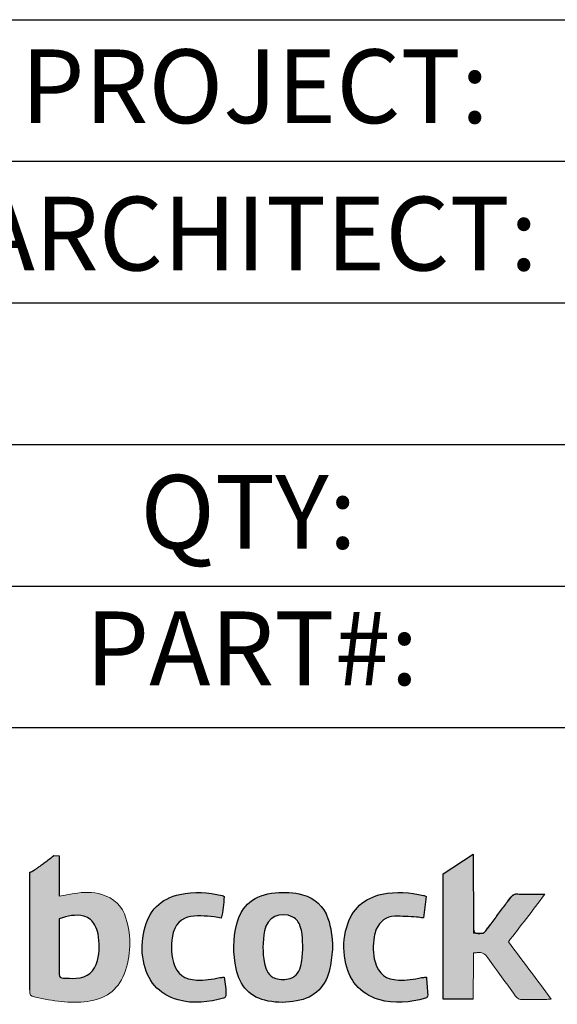
# Model space of a CAD drawing. Units: inches. Extents: x 0.1 to 10.8, y 0.2 to 8.4.
# Drawn here: x 7.3 to 7.9, y 1.1 to 2.1 of the extents above; entities that cross this region are included whole.
import ezdxf

# ---------------------------------------------------------------- set-up
doc = ezdxf.new("R2010")
doc.units = ezdxf.units.IN
doc.header["$MEASUREMENT"] = 0
doc.layers.add('FORMAT', color=7, linetype='Continuous')
doc.layers.add('LAYER_1', color=179, linetype='Continuous')
doc.styles.add('SLDTEXTSTYLE0', font='TXT', dxfattribs={"width": 0.605})

# ---------------------------------------------------------------- blocks, each defined once
blk = doc.blocks.new('Block3')
at = {"linetype": 'Continuous'}
h = blk.add_hatch(color=7, dxfattribs=at)
edge = h.paths.add_edge_path(flags=0)
edge.add_spline(control_points=[(3.0971, 0.1413), (3.0974, 0.1928), (3.0976, 0.2431), (3.0978, 0.2938)], knot_values=[18, 18, 18, 18, 19, 19, 19, 19], weights=[1, 1, 1, 1], degree=3, periodic=0)
edge.add_spline(control_points=[(3.0978, 0.2938), (3.1036, 0.2942), (3.107, 0.2941), (3.1103, 0.2947)], knot_values=[17, 17, 17, 17, 18, 18, 18, 18], weights=[1, 1, 1, 1], degree=3, periodic=0)
edge.add_spline(control_points=[(3.1103, 0.2947), (3.1263, 0.2976), (3.1361, 0.2907), (3.1453, 0.2775)], knot_values=[16, 16, 16, 16, 17, 17, 17, 17], weights=[1, 1, 1, 1], degree=3, periodic=0)
edge.add_spline(control_points=[(3.1453, 0.2775), (3.1747, 0.2353), (3.2058, 0.1945), (3.2355, 0.1526)], knot_values=[15, 15, 15, 15, 16, 16, 16, 16], weights=[1, 1, 1, 1], degree=3, periodic=0)
edge.add_spline(control_points=[(3.2355, 0.1526), (3.2423, 0.1429), (3.2497, 0.1397), (3.261, 0.14)], knot_values=[14, 14, 14, 14, 15, 15, 15, 15], weights=[1, 1, 1, 1], degree=3, periodic=0)
edge.add_spline(control_points=[(3.261, 0.14), (3.2861, 0.1407), (3.3113, 0.1402), (3.3364, 0.1403)], knot_values=[13, 13, 13, 13, 14, 14, 14, 14], weights=[1, 1, 1, 1], degree=3, periodic=0)
edge.add_spline(control_points=[(3.3364, 0.1403), (3.3413, 0.1403), (3.3463, 0.1408), (3.3543, 0.1413)], knot_values=[12, 12, 12, 12, 13, 13, 13, 13], weights=[1, 1, 1, 1], degree=3, periodic=0)
edge.add_spline(control_points=[(3.3543, 0.1413), (3.3064, 0.2053), (3.26, 0.2672), (3.2132, 0.3297)], knot_values=[11, 11, 11, 11, 12, 12, 12, 12], weights=[1, 1, 1, 1], degree=3, periodic=0)
edge.add_spline(control_points=[(3.2132, 0.3297), (3.2517, 0.3822), (3.2927, 0.4316), (3.3328, 0.4872)], knot_values=[10, 10, 10, 10, 11, 11, 11, 11], weights=[1, 1, 1, 1], degree=3, periodic=0)
edge.add_line((3.3328, 0.4872), (3.312, 0.4872))
edge.add_spline(control_points=[(3.312, 0.4872), (3.3032, 0.4872), (3.2945, 0.4871), (3.2857, 0.487)], knot_values=[8, 8, 8, 8, 8.402856, 8.402856, 8.402856, 8.402856], weights=[1, 1, 1, 1], degree=3, periodic=0)
edge.add_spline(control_points=[(3.2857, 0.487), (3.2795, 0.4869), (3.2648, 0.4865), (3.2533, 0.4872), (3.2469, 0.4876), (3.2462, 0.4876)], knot_values=[0.517496, 0.517496, 0.517496, 0.517496, 1, 2, 2.11351, 2.11351, 2.11351, 2.11351], weights=[1, 1, 1, 1, 1, 1], degree=3, periodic=0)
edge.add_spline(control_points=[(3.2462, 0.4876), (3.2332, 0.4882), (3.2253, 0.483), (3.2179, 0.4731)], knot_values=[7.016023, 7.016023, 7.016023, 7.016023, 7.972404, 7.972404, 7.972404, 7.972404], weights=[1, 1, 1, 1], degree=3, periodic=0)
edge.add_spline(control_points=[(3.2179, 0.4731), (3.2169, 0.4717), (3.2109, 0.4635), (3.1918, 0.4372), (3.1656, 0.4026), (3.1395, 0.3681), (3.1366, 0.3642), (3.1327, 0.3596), (3.1303, 0.359), (3.1287, 0.3588)], knot_values=[4.752722, 4.752722, 4.752722, 4.752722, 5, 6, 7, 8, 9, 10, 10.802288, 10.802288, 10.802288, 10.802288], weights=[1, 1, 1, 1, 1, 1, 1, 1, 1, 1], degree=3, periodic=0)
edge.add_spline(control_points=[(3.1287, 0.3588), (3.1286, 0.3588), (3.1285, 0.3587), (3.1284, 0.3587)], knot_values=[5.975187, 5.975187, 5.975187, 5.975187, 6, 6, 6, 6], weights=[1, 1, 1, 1], degree=3, periodic=0)
edge.add_spline(control_points=[(3.1284, 0.3587), (3.1282, 0.3587), (3.128, 0.3587), (3.1278, 0.3587)], knot_values=[4, 4, 4, 4, 4.018727, 4.018727, 4.018727, 4.018727], weights=[1, 1, 1, 1], degree=3, periodic=0)
edge.add_spline(control_points=[(3.1278, 0.3587), (3.1277, 0.3586), (3.1253, 0.3584), (3.119, 0.3576), (3.1127, 0.3582), (3.1097, 0.3584)], knot_values=[10.939059, 10.939059, 10.939059, 10.939059, 11, 12, 12.869921, 12.869921, 12.869921, 12.869921], weights=[1, 1, 1, 1, 1, 1], degree=3, periodic=0)
edge.add_spline(control_points=[(3.1097, 0.3584), (3.1057, 0.3586), (3.1017, 0.3588), (3.0975, 0.3589)], knot_values=[4.619261, 4.619261, 4.619261, 4.619261, 5, 5, 5, 5], weights=[1, 1, 1, 1], degree=3, periodic=0)
edge.add_spline(control_points=[(3.0975, 0.3589), (3.0975, 0.3714), (3.0975, 0.3838), (3.0975, 0.3961)], knot_values=[3, 3, 3, 3, 3.279833, 3.279833, 3.279833, 3.279833], weights=[1, 1, 1, 1], degree=3, periodic=0)
edge.add_spline(control_points=[(3.0975, 0.3961), (3.0975, 0.3985), (3.0975, 0.4035), (3.0975, 0.4084), (3.0975, 0.4109)], knot_values=[14.833294, 14.833294, 14.833294, 14.833294, 15, 15.173034, 15.173034, 15.173034, 15.173034], weights=[1, 1, 1, 1, 1], degree=3, periodic=0)
edge.add_spline(control_points=[(3.0975, 0.4109), (3.0975, 0.4373), (3.0975, 0.4633), (3.0975, 0.4893)], knot_values=[3.39311, 3.39311, 3.39311, 3.39311, 4, 4, 4, 4], weights=[1, 1, 1, 1], degree=3, periodic=0)
edge.add_spline(control_points=[(3.0975, 0.4893), (3.0973, 0.5318), (3.0969, 0.6187)], knot_values=[2, 2, 2, 3, 3, 3], weights=[1, 1, 1], degree=2, periodic=0)
edge.add_line((3.0969, 0.6187), (2.998, 0.5544))
edge.add_line((2.998, 0.5544), (2.998, 0.1413))
edge.add_line((2.998, 0.1413), (3.0971, 0.1413))
h = blk.add_hatch(color=7, dxfattribs=at)
edge = h.paths.add_edge_path(flags=0)
edge.add_spline(control_points=[(1.636, 0.1722), (1.636, 0.1535), (1.6362, 0.1524), (1.6549, 0.1481)], knot_values=[11, 11, 11, 11, 12, 12, 12, 12], weights=[1, 1, 1, 1], degree=3, periodic=0)
edge.add_spline(control_points=[(1.6549, 0.1481), (1.7111, 0.1353), (1.7678, 0.1257), (1.8258, 0.1337)], knot_values=[10, 10, 10, 10, 11, 11, 11, 11], weights=[1, 1, 1, 1], degree=3, periodic=0)
edge.add_spline(control_points=[(1.8258, 0.1337), (1.8825, 0.1415), (1.926, 0.1689), (1.9468, 0.2239)], knot_values=[9, 9, 9, 9, 10, 10, 10, 10], weights=[1, 1, 1, 1], degree=3, periodic=0)
edge.add_spline(control_points=[(1.9468, 0.2239), (1.9697, 0.2842), (1.9715, 0.3465), (1.9527, 0.4083)], knot_values=[8, 8, 8, 8, 9, 9, 9, 9], weights=[1, 1, 1, 1], degree=3, periodic=0)
edge.add_spline(control_points=[(1.9527, 0.4083), (1.9407, 0.4479), (1.9135, 0.4741), (1.8732, 0.4863)], knot_values=[7, 7, 7, 7, 8, 8, 8, 8], weights=[1, 1, 1, 1], degree=3, periodic=0)
edge.add_spline(control_points=[(1.8732, 0.4863), (1.8429, 0.4955), (1.8124, 0.4939), (1.7819, 0.4894)], knot_values=[6, 6, 6, 6, 7, 7, 7, 7], weights=[1, 1, 1, 1], degree=3, periodic=0)
edge.add_spline(control_points=[(1.7819, 0.4894), (1.7663, 0.4871), (1.7509, 0.4837), (1.7329, 0.4803)], knot_values=[5, 5, 5, 5, 6, 6, 6, 6], weights=[1, 1, 1, 1], degree=3, periodic=0)
edge.add_line((1.7329, 0.4803), (1.7329, 0.5007))
edge.add_spline(control_points=[(1.7329, 0.5007), (1.7329, 0.5327), (1.7328, 0.5966)], knot_values=[0, 0, 0, 1, 1, 1], weights=[1, 1, 1], degree=2, periodic=0)
edge.add_line((1.7328, 0.5966), (1.7329, 0.6138))
edge.add_line((1.7329, 0.6138), (1.715, 0.6141))
edge.add_spline(control_points=[(1.715, 0.6141), (1.6457, 0.5597), (1.636, 0.5597)], knot_values=[0, 0, 0, 1, 1, 1], weights=[1, 1, 1], degree=2, periodic=0)
edge.add_line((1.636, 0.5597), (1.636, 0.1722))
edge = h.paths.add_edge_path(flags=0)
edge.add_spline(control_points=[(1.7329, 0.2228), (1.733, 0.2832), (1.7329, 0.3436), (1.7329, 0.4058)], knot_values=[0, 0, 0, 0, 0.013889, 0.013889, 0.013889, 0.013889], weights=[1, 1, 1, 1], degree=3, periodic=0)
edge.add_spline(control_points=[(1.7329, 0.4058), (1.7605, 0.4153), (1.7867, 0.4217), (1.8144, 0.4143)], knot_values=[0.097222, 0.097222, 0.097222, 0.097222, 0.111111, 0.111111, 0.111111, 0.111111], weights=[1, 1, 1, 1], degree=3, periodic=0)
edge.add_spline(control_points=[(1.8144, 0.4143), (1.8307, 0.41), (1.8428, 0.3998), (1.8504, 0.3851)], knot_values=[0.083333, 0.083333, 0.083333, 0.083333, 0.097222, 0.097222, 0.097222, 0.097222], weights=[1, 1, 1, 1], degree=3, periodic=0)
edge.add_spline(control_points=[(1.8504, 0.3851), (1.8551, 0.3761), (1.8592, 0.3662), (1.8608, 0.3563)], knot_values=[0.069444, 0.069444, 0.069444, 0.069444, 0.083333, 0.083333, 0.083333, 0.083333], weights=[1, 1, 1, 1], degree=3, periodic=0)
edge.add_spline(control_points=[(1.8608, 0.3563), (1.8657, 0.327), (1.8665, 0.2975), (1.859, 0.2683)], knot_values=[0.055556, 0.055556, 0.055556, 0.055556, 0.069444, 0.069444, 0.069444, 0.069444], weights=[1, 1, 1, 1], degree=3, periodic=0)
edge.add_spline(control_points=[(1.859, 0.2683), (1.8495, 0.2317), (1.8262, 0.2121), (1.7886, 0.21)], knot_values=[0.041667, 0.041667, 0.041667, 0.041667, 0.055556, 0.055556, 0.055556, 0.055556], weights=[1, 1, 1, 1], degree=3, periodic=0)
edge.add_spline(control_points=[(1.7886, 0.21), (1.7744, 0.2092), (1.7601, 0.2102), (1.7459, 0.2106)], knot_values=[0.027778, 0.027778, 0.027778, 0.027778, 0.041667, 0.041667, 0.041667, 0.041667], weights=[1, 1, 1, 1], degree=3, periodic=0)
edge.add_spline(control_points=[(1.7459, 0.2106), (1.7381, 0.2108), (1.7329, 0.2137), (1.7329, 0.2228)], knot_values=[0.013889, 0.013889, 0.013889, 0.013889, 0.027778, 0.027778, 0.027778, 0.027778], weights=[1, 1, 1, 1], degree=3, periodic=0)
h = blk.add_hatch(color=7, dxfattribs=at)
edge = h.paths.add_edge_path(flags=0)
edge.add_spline(control_points=[(2.2666, 0.4083), (2.2736, 0.4314), (2.2734, 0.4548), (2.2769, 0.4791)], knot_values=[0, 0, 0, 0, 0.013889, 0.013889, 0.013889, 0.013889], weights=[1, 1, 1, 1], degree=3, periodic=0)
edge.add_spline(control_points=[(2.2769, 0.4791), (2.2737, 0.4806), (2.2717, 0.4819), (2.2696, 0.4824)], knot_values=[0.194444, 0.194444, 0.194444, 0.194444, 0.208333, 0.208333, 0.208333, 0.208333], weights=[1, 1, 1, 1], degree=3, periodic=0)
edge.add_spline(control_points=[(2.2696, 0.4824), (2.2236, 0.4937), (2.1769, 0.4968), (2.1307, 0.4866)], knot_values=[0.180556, 0.180556, 0.180556, 0.180556, 0.194444, 0.194444, 0.194444, 0.194444], weights=[1, 1, 1, 1], degree=3, periodic=0)
edge.add_spline(control_points=[(2.1307, 0.4866), (2.0667, 0.4724), (2.0271, 0.4325), (2.0126, 0.3679)], knot_values=[0.166667, 0.166667, 0.166667, 0.166667, 0.180556, 0.180556, 0.180556, 0.180556], weights=[1, 1, 1, 1], degree=3, periodic=0)
edge.add_spline(control_points=[(2.0126, 0.3679), (2.0051, 0.3346), (2.0038, 0.3012), (2.0101, 0.2679)], knot_values=[0.152778, 0.152778, 0.152778, 0.152778, 0.166667, 0.166667, 0.166667, 0.166667], weights=[1, 1, 1, 1], degree=3, periodic=0)
edge.add_spline(control_points=[(2.0101, 0.2679), (2.0226, 0.2024), (2.0589, 0.1572), (2.1247, 0.1387)], knot_values=[0.138889, 0.138889, 0.138889, 0.138889, 0.152778, 0.152778, 0.152778, 0.152778], weights=[1, 1, 1, 1], degree=3, periodic=0)
edge.add_spline(control_points=[(2.1247, 0.1387), (2.1753, 0.1244), (2.2252, 0.1312), (2.2747, 0.1444)], knot_values=[0.125, 0.125, 0.125, 0.125, 0.138889, 0.138889, 0.138889, 0.138889], weights=[1, 1, 1, 1], degree=3, periodic=0)
edge.add_spline(control_points=[(2.2747, 0.1444), (2.2777, 0.1451), (2.2815, 0.1495), (2.2817, 0.1524)], knot_values=[0.111111, 0.111111, 0.111111, 0.111111, 0.125, 0.125, 0.125, 0.125], weights=[1, 1, 1, 1], degree=3, periodic=0)
edge.add_spline(control_points=[(2.2817, 0.1524), (2.2827, 0.1728), (2.2809, 0.193), (2.2761, 0.214)], knot_values=[0.097222, 0.097222, 0.097222, 0.097222, 0.111111, 0.111111, 0.111111, 0.111111], weights=[1, 1, 1, 1], degree=3, periodic=0)
edge.add_spline(control_points=[(2.2761, 0.214), (2.2707, 0.2132), (2.2663, 0.2128), (2.2619, 0.212)], knot_values=[0.083333, 0.083333, 0.083333, 0.083333, 0.097222, 0.097222, 0.097222, 0.097222], weights=[1, 1, 1, 1], degree=3, periodic=0)
edge.add_spline(control_points=[(2.2619, 0.212), (2.2366, 0.2073), (2.2114, 0.2021), (2.1856, 0.2038), (2.1467, 0.2063), (2.1198, 0.2226), (2.1091, 0.2624)], knot_values=[0.055556, 0.055556, 0.055556, 0.055556, 0.069444, 0.069444, 0.069444, 0.083333, 0.083333, 0.083333, 0.083333], weights=[1, 1, 1, 1, 1, 1, 1], degree=3, periodic=0)
edge.add_spline(control_points=[(2.1091, 0.2624), (2.1002, 0.295), (2.1004, 0.3281), (2.1088, 0.3605)], knot_values=[0.041667, 0.041667, 0.041667, 0.041667, 0.055556, 0.055556, 0.055556, 0.055556], weights=[1, 1, 1, 1], degree=3, periodic=0)
edge.add_spline(control_points=[(2.1088, 0.3605), (2.1186, 0.3982), (2.1493, 0.4141), (2.1772, 0.4152)], knot_values=[0.027778, 0.027778, 0.027778, 0.027778, 0.041667, 0.041667, 0.041667, 0.041667], weights=[1, 1, 1, 1], degree=3, periodic=0)
edge.add_spline(control_points=[(2.1772, 0.4152), (2.2069, 0.4164), (2.2362, 0.4142), (2.2666, 0.4083)], knot_values=[0.013889, 0.013889, 0.013889, 0.013889, 0.027778, 0.027778, 0.027778, 0.027778], weights=[1, 1, 1, 1], degree=3, periodic=0)
h = blk.add_hatch(color=7, dxfattribs=at)
edge = h.paths.add_edge_path(flags=0)
edge.add_spline(control_points=[(2.6248, 0.2438), (2.6294, 0.2665), (2.631, 0.2899), (2.6339, 0.313)], knot_values=[0, 0, 0, 0, 0.013889, 0.013889, 0.013889, 0.013889], weights=[1, 1, 1, 1], degree=3, periodic=0)
edge.add_spline(control_points=[(2.6339, 0.313), (2.6322, 0.3454), (2.6292, 0.3769), (2.6182, 0.4074)], knot_values=[0.111111, 0.111111, 0.111111, 0.111111, 0.125, 0.125, 0.125, 0.125], weights=[1, 1, 1, 1], degree=3, periodic=0)
edge.add_spline(control_points=[(2.6182, 0.4074), (2.6037, 0.4479), (2.5763, 0.4743), (2.5344, 0.4853)], knot_values=[0.097222, 0.097222, 0.097222, 0.097222, 0.111111, 0.111111, 0.111111, 0.111111], weights=[1, 1, 1, 1], degree=3, periodic=0)
edge.add_spline(control_points=[(2.5344, 0.4853), (2.5049, 0.4931), (2.475, 0.4941), (2.4447, 0.4918)], knot_values=[0.083333, 0.083333, 0.083333, 0.083333, 0.097222, 0.097222, 0.097222, 0.097222], weights=[1, 1, 1, 1], degree=3, periodic=0)
edge.add_spline(control_points=[(2.4447, 0.4918), (2.376, 0.4864), (2.3331, 0.449), (2.3178, 0.3889)], knot_values=[0.069444, 0.069444, 0.069444, 0.069444, 0.083333, 0.083333, 0.083333, 0.083333], weights=[1, 1, 1, 1], degree=3, periodic=0)
edge.add_spline(control_points=[(2.3178, 0.3889), (2.3054, 0.34), (2.3054, 0.2907), (2.3157, 0.2417)], knot_values=[0.055556, 0.055556, 0.055556, 0.055556, 0.069444, 0.069444, 0.069444, 0.069444], weights=[1, 1, 1, 1], degree=3, periodic=0)
edge.add_spline(control_points=[(2.3157, 0.2417), (2.3277, 0.1839), (2.3615, 0.1462), (2.4213, 0.1349)], knot_values=[0.041667, 0.041667, 0.041667, 0.041667, 0.055556, 0.055556, 0.055556, 0.055556], weights=[1, 1, 1, 1], degree=3, periodic=0)
edge.add_spline(control_points=[(2.4213, 0.1349), (2.4525, 0.129), (2.4837, 0.1295), (2.5148, 0.1351)], knot_values=[0.027778, 0.027778, 0.027778, 0.027778, 0.041667, 0.041667, 0.041667, 0.041667], weights=[1, 1, 1, 1], degree=3, periodic=0)
edge.add_spline(control_points=[(2.5148, 0.1351), (2.5763, 0.146), (2.6126, 0.1833), (2.6248, 0.2438)], knot_values=[0.013889, 0.013889, 0.013889, 0.013889, 0.027778, 0.027778, 0.027778, 0.027778], weights=[1, 1, 1, 1], degree=3, periodic=0)
edge = h.paths.add_edge_path(flags=0)
edge.add_spline(control_points=[(2.5331, 0.3558), (2.5346, 0.3416), (2.5348, 0.3273), (2.5359, 0.3064)], knot_values=[0, 0, 0, 0, 0.013889, 0.013889, 0.013889, 0.013889], weights=[1, 1, 1, 1], degree=3, periodic=0)
edge.add_spline(control_points=[(2.5359, 0.3064), (2.5345, 0.2937), (2.5337, 0.2742), (2.5299, 0.2553)], knot_values=[0.111111, 0.111111, 0.111111, 0.111111, 0.125, 0.125, 0.125, 0.125], weights=[1, 1, 1, 1], degree=3, periodic=0)
edge.add_spline(control_points=[(2.5299, 0.2553), (2.5257, 0.2345), (2.516, 0.2163), (2.4935, 0.2095)], knot_values=[0.097222, 0.097222, 0.097222, 0.097222, 0.111111, 0.111111, 0.111111, 0.111111], weights=[1, 1, 1, 1], degree=3, periodic=0)
edge.add_spline(control_points=[(2.4935, 0.2095), (2.4779, 0.2047), (2.4618, 0.2046), (2.4463, 0.2095)], knot_values=[0.083333, 0.083333, 0.083333, 0.083333, 0.097222, 0.097222, 0.097222, 0.097222], weights=[1, 1, 1, 1], degree=3, periodic=0)
edge.add_spline(control_points=[(2.4463, 0.2095), (2.4225, 0.2171), (2.4138, 0.2374), (2.4094, 0.2591)], knot_values=[0.069444, 0.069444, 0.069444, 0.069444, 0.083333, 0.083333, 0.083333, 0.083333], weights=[1, 1, 1, 1], degree=3, periodic=0)
edge.add_spline(control_points=[(2.4094, 0.2591), (2.4023, 0.2947), (2.4028, 0.3306), (2.4092, 0.3663)], knot_values=[0.055556, 0.055556, 0.055556, 0.055556, 0.069444, 0.069444, 0.069444, 0.069444], weights=[1, 1, 1, 1], degree=3, periodic=0)
edge.add_spline(control_points=[(2.4092, 0.3663), (2.4171, 0.4107), (2.4614, 0.4322), (2.5022, 0.4119)], knot_values=[0.041667, 0.041667, 0.041667, 0.041667, 0.055556, 0.055556, 0.055556, 0.055556], weights=[1, 1, 1, 1], degree=3, periodic=0)
edge.add_spline(control_points=[(2.5022, 0.4119), (2.5152, 0.4053), (2.5229, 0.3943), (2.5271, 0.3807)], knot_values=[0.027778, 0.027778, 0.027778, 0.027778, 0.041667, 0.041667, 0.041667, 0.041667], weights=[1, 1, 1, 1], degree=3, periodic=0)
edge.add_spline(control_points=[(2.5271, 0.3807), (2.5296, 0.3725), (2.5323, 0.3642), (2.5331, 0.3558)], knot_values=[0.013889, 0.013889, 0.013889, 0.013889, 0.027778, 0.027778, 0.027778, 0.027778], weights=[1, 1, 1, 1], degree=3, periodic=0)
h = blk.add_hatch(color=7, dxfattribs=at)
edge = h.paths.add_edge_path(flags=0)
edge.add_spline(control_points=[(2.947, 0.1556), (2.9458, 0.1742), (2.9445, 0.1929), (2.943, 0.2141)], knot_values=[0, 0, 0, 0, 0.013889, 0.013889, 0.013889, 0.013889], weights=[1, 1, 1, 1], degree=3, periodic=0)
edge.add_spline(control_points=[(2.943, 0.2141), (2.9359, 0.2132), (2.9314, 0.2129), (2.9271, 0.2121)], knot_values=[0.222222, 0.222222, 0.222222, 0.222222, 0.236111, 0.236111, 0.236111, 0.236111], weights=[1, 1, 1, 1], degree=3, periodic=0)
edge.add_spline(control_points=[(2.9271, 0.2121), (2.9019, 0.2073), (2.8767, 0.2021), (2.8509, 0.2038)], knot_values=[0.208333, 0.208333, 0.208333, 0.208333, 0.222222, 0.222222, 0.222222, 0.222222], weights=[1, 1, 1, 1], degree=3, periodic=0)
edge.add_spline(control_points=[(2.8509, 0.2038), (2.8109, 0.2064), (2.7847, 0.2226), (2.7735, 0.2638)], knot_values=[0.194444, 0.194444, 0.194444, 0.194444, 0.208333, 0.208333, 0.208333, 0.208333], weights=[1, 1, 1, 1], degree=3, periodic=0)
edge.add_spline(control_points=[(2.7735, 0.2638), (2.7661, 0.2912), (2.7666, 0.3191), (2.771, 0.3469)], knot_values=[0.180556, 0.180556, 0.180556, 0.180556, 0.194444, 0.194444, 0.194444, 0.194444], weights=[1, 1, 1, 1], degree=3, periodic=0)
edge.add_spline(control_points=[(2.771, 0.3469), (2.7723, 0.3553), (2.7745, 0.3637), (2.7778, 0.3715)], knot_values=[0.166667, 0.166667, 0.166667, 0.166667, 0.180556, 0.180556, 0.180556, 0.180556], weights=[1, 1, 1, 1], degree=3, periodic=0)
edge.add_spline(control_points=[(2.7778, 0.3715), (2.7893, 0.3979), (2.8097, 0.4134), (2.8385, 0.4143)], knot_values=[0.152778, 0.152778, 0.152778, 0.152778, 0.166667, 0.166667, 0.166667, 0.166667], weights=[1, 1, 1, 1], degree=3, periodic=0)
edge.add_spline(control_points=[(2.8385, 0.4143), (2.8623, 0.4151), (2.8862, 0.4127), (2.91, 0.4115)], knot_values=[0.138889, 0.138889, 0.138889, 0.138889, 0.152778, 0.152778, 0.152778, 0.152778], weights=[1, 1, 1, 1], degree=3, periodic=0)
edge.add_spline(control_points=[(2.91, 0.4115), (2.9172, 0.4111), (2.9243, 0.4098), (2.9332, 0.4088)], knot_values=[0.125, 0.125, 0.125, 0.125, 0.138889, 0.138889, 0.138889, 0.138889], weights=[1, 1, 1, 1], degree=3, periodic=0)
edge.add_spline(control_points=[(2.9332, 0.4088), (2.9362, 0.4329), (2.9391, 0.4559), (2.9421, 0.4792)], knot_values=[0.111111, 0.111111, 0.111111, 0.111111, 0.125, 0.125, 0.125, 0.125], weights=[1, 1, 1, 1], degree=3, periodic=0)
edge.add_spline(control_points=[(2.9421, 0.4792), (2.9383, 0.4808), (2.9359, 0.4822), (2.9332, 0.4829)], knot_values=[0.097222, 0.097222, 0.097222, 0.097222, 0.111111, 0.111111, 0.111111, 0.111111], weights=[1, 1, 1, 1], degree=3, periodic=0)
edge.add_spline(control_points=[(2.9332, 0.4829), (2.8883, 0.4934), (2.8427, 0.4966), (2.7975, 0.4871)], knot_values=[0.083333, 0.083333, 0.083333, 0.083333, 0.097222, 0.097222, 0.097222, 0.097222], weights=[1, 1, 1, 1], degree=3, periodic=0)
edge.add_spline(control_points=[(2.7975, 0.4871), (2.7374, 0.4744), (2.6968, 0.4386), (2.6801, 0.3781)], knot_values=[0.069444, 0.069444, 0.069444, 0.069444, 0.083333, 0.083333, 0.083333, 0.083333], weights=[1, 1, 1, 1], degree=3, periodic=0)
edge.add_spline(control_points=[(2.6801, 0.3781), (2.6702, 0.3424), (2.6682, 0.3062), (2.6749, 0.2698)], knot_values=[0.055556, 0.055556, 0.055556, 0.055556, 0.069444, 0.069444, 0.069444, 0.069444], weights=[1, 1, 1, 1], degree=3, periodic=0)
edge.add_spline(control_points=[(2.6749, 0.2698), (2.6866, 0.2051), (2.7212, 0.1594), (2.7862, 0.1398)], knot_values=[0.041667, 0.041667, 0.041667, 0.041667, 0.055556, 0.055556, 0.055556, 0.055556], weights=[1, 1, 1, 1], degree=3, periodic=0)
edge.add_spline(control_points=[(2.7862, 0.1398), (2.8378, 0.1242), (2.8887, 0.131), (2.9395, 0.144)], knot_values=[0.027778, 0.027778, 0.027778, 0.027778, 0.041667, 0.041667, 0.041667, 0.041667], weights=[1, 1, 1, 1], degree=3, periodic=0)
edge.add_spline(control_points=[(2.9395, 0.144), (2.9458, 0.1456), (2.9475, 0.1498), (2.947, 0.1556)], knot_values=[0.013889, 0.013889, 0.013889, 0.013889, 0.027778, 0.027778, 0.027778, 0.027778], weights=[1, 1, 1, 1], degree=3, periodic=0)
at = {"layer": 'LAYER_1'}
for p, q in [((2.998, 0.5544), (3.0969, 0.6187)), ((1.715, 0.6141), (1.7329, 0.6138)), ((1.7329, 0.6138), (1.7328, 0.5966)), ((1.636, 0.1722), (1.636, 0.5597)), ((2.998, 0.1413), (2.998, 0.5544)), ((1.7329, 0.5007), (1.7329, 0.4803)), ((3.312, 0.4872), (3.3328, 0.4872)), ((3.0971, 0.1413), (2.998, 0.1413))]:
    blk.add_line(p, q, dxfattribs=at)
at = {"layer": 'LAYER_1', "lineweight": 18}
for p, q in [((2.998, 0.5544), (3.0969, 0.6187)), ((1.715, 0.6141), (1.7329, 0.6138)), ((1.7329, 0.6138), (1.7328, 0.5966)), ((1.636, 0.1722), (1.636, 0.5597)), ((2.998, 0.1413), (2.998, 0.5544)), ((1.7329, 0.5007), (1.7329, 0.4803)), ((3.312, 0.4872), (3.3328, 0.4872)), ((3.0971, 0.1413), (2.998, 0.1413))]:
    blk.add_line(p, q, dxfattribs=at)
at = {"layer": 'LAYER_1'}
for points, degree in [([(3.0969, 0.6187), (3.0973, 0.5318), (3.0975, 0.4893), (3.0976, 0.4465), (3.0975, 0.4037), (3.0975, 0.3589), (3.1084, 0.3586), (3.1186, 0.3575), (3.1284, 0.3587), (3.1324, 0.3592), (3.1366, 0.3642), (3.1395, 0.3681), (3.1656, 0.4026), (3.1918, 0.4372), (3.2173, 0.4723), (3.225, 0.4828), (3.2331, 0.4884), (3.2469, 0.4876), (3.2685, 0.4863), (3.2903, 0.4872), (3.312, 0.4872)], 3), ([(1.636, 0.5597), (1.6457, 0.5597), (1.715, 0.6141)], 2), ([(1.7328, 0.5966), (1.7329, 0.5327), (1.7329, 0.5007)], 2), ([(2.1307, 0.4866), (2.1769, 0.4968), (2.2236, 0.4937), (2.2696, 0.4824)], 3), ([(2.3178, 0.3889), (2.3331, 0.449), (2.376, 0.4864), (2.4447, 0.4918)], 3), ([(2.4447, 0.4918), (2.475, 0.4941), (2.5049, 0.4931), (2.5344, 0.4853)], 3), ([(2.6801, 0.3781), (2.6968, 0.4386), (2.7374, 0.4744), (2.7975, 0.4871)], 3), ([(2.7975, 0.4871), (2.8427, 0.4966), (2.8883, 0.4934), (2.9332, 0.4829)], 3), ([(2.0126, 0.3679), (2.0271, 0.4325), (2.0667, 0.4724), (2.1307, 0.4866)], 3), ([(2.2769, 0.4791), (2.2734, 0.4548), (2.2736, 0.4314), (2.2666, 0.4083)], 3), ([(2.2696, 0.4824), (2.2717, 0.4819), (2.2737, 0.4806), (2.2769, 0.4791)], 3), ([(2.5344, 0.4853), (2.5763, 0.4743), (2.6037, 0.4479), (2.6182, 0.4074)], 3), ([(2.9332, 0.4829), (2.9359, 0.4822), (2.9383, 0.4808), (2.9421, 0.4792)], 3), ([(2.9421, 0.4792), (2.9391, 0.4559), (2.9362, 0.4329), (2.9332, 0.4088)], 3), ([(2.5022, 0.4119), (2.4614, 0.4322), (2.4171, 0.4107), (2.4092, 0.3663)], 3), ([(1.8144, 0.4143), (1.7867, 0.4217), (1.7605, 0.4153), (1.7329, 0.4058)], 3), ([(1.7329, 0.4058), (1.7329, 0.3436), (1.733, 0.2832), (1.7329, 0.2228)], 3), ([(1.8504, 0.3851), (1.8428, 0.3998), (1.8307, 0.41), (1.8144, 0.4143)], 3), ([(2.1772, 0.4152), (2.1493, 0.4141), (2.1186, 0.3982), (2.1088, 0.3605)], 3), ([(2.2666, 0.4083), (2.2362, 0.4142), (2.2069, 0.4164), (2.1772, 0.4152)], 3), ([(2.5271, 0.3807), (2.5229, 0.3943), (2.5152, 0.4053), (2.5022, 0.4119)], 3), ([(2.6182, 0.4074), (2.6292, 0.3769), (2.6322, 0.3454), (2.6339, 0.313)], 3), ([(2.8385, 0.4143), (2.8097, 0.4134), (2.7893, 0.3979), (2.7778, 0.3715)], 3), ([(2.91, 0.4115), (2.8862, 0.4127), (2.8623, 0.4151), (2.8385, 0.4143)], 3), ([(2.9332, 0.4088), (2.9243, 0.4098), (2.9172, 0.4111), (2.91, 0.4115)], 3), ([(1.8608, 0.3563), (1.8592, 0.3662), (1.8551, 0.3761), (1.8504, 0.3851)], 3), ([(2.0101, 0.2679), (2.0038, 0.3012), (2.0051, 0.3346), (2.0126, 0.3679)], 3), ([(2.1088, 0.3605), (2.1004, 0.3281), (2.1002, 0.295), (2.1091, 0.2624)], 3), ([(2.3157, 0.2417), (2.3054, 0.2907), (2.3054, 0.34), (2.3178, 0.3889)], 3), ([(2.4092, 0.3663), (2.4028, 0.3306), (2.4023, 0.2947), (2.4094, 0.2591)], 3), ([(2.5331, 0.3558), (2.5323, 0.3642), (2.5296, 0.3725), (2.5271, 0.3807)], 3), ([(2.6749, 0.2698), (2.6682, 0.3062), (2.6702, 0.3424), (2.6801, 0.3781)], 3), ([(2.7778, 0.3715), (2.7745, 0.3637), (2.7723, 0.3553), (2.771, 0.3469)], 3), ([(1.859, 0.2683), (1.8665, 0.2975), (1.8657, 0.327), (1.8608, 0.3563)], 3), ([(2.5359, 0.3064), (2.5348, 0.3273), (2.5346, 0.3416), (2.5331, 0.3558)], 3), ([(2.771, 0.3469), (2.7666, 0.3191), (2.7661, 0.2912), (2.7735, 0.2638)], 3), ([(2.5299, 0.2553), (2.5337, 0.2742), (2.5345, 0.2937), (2.5359, 0.3064)], 3), ([(2.6339, 0.313), (2.631, 0.2899), (2.6294, 0.2665), (2.6248, 0.2438)], 3), ([(1.7886, 0.21), (1.8262, 0.2121), (1.8495, 0.2317), (1.859, 0.2683)], 3), ([(2.1247, 0.1387), (2.0589, 0.1572), (2.0226, 0.2024), (2.0101, 0.2679)], 3), ([(2.7862, 0.1398), (2.7212, 0.1594), (2.6866, 0.2051), (2.6749, 0.2698)], 3), ([(2.7735, 0.2638), (2.7847, 0.2226), (2.8109, 0.2064), (2.8509, 0.2038)], 3), ([(2.4213, 0.1349), (2.3615, 0.1462), (2.3277, 0.1839), (2.3157, 0.2417)], 3), ([(2.4094, 0.2591), (2.4138, 0.2374), (2.4225, 0.2171), (2.4463, 0.2095)], 3), ([(2.4935, 0.2095), (2.516, 0.2163), (2.5257, 0.2345), (2.5299, 0.2553)], 3), ([(2.6248, 0.2438), (2.6126, 0.1833), (2.5763, 0.146), (2.5148, 0.1351)], 3), ([(1.7329, 0.2228), (1.7329, 0.2137), (1.7381, 0.2108), (1.7459, 0.2106)], 3), ([(1.7459, 0.2106), (1.7601, 0.2102), (1.7744, 0.2092), (1.7886, 0.21)], 3), ([(2.2619, 0.212), (2.2663, 0.2128), (2.2707, 0.2132), (2.2761, 0.214)], 3), ([(2.2761, 0.214), (2.2809, 0.193), (2.2827, 0.1728), (2.2817, 0.1524)], 3), ([(2.4463, 0.2095), (2.4618, 0.2046), (2.4779, 0.2047), (2.4935, 0.2095)], 3), ([(2.8509, 0.2038), (2.8767, 0.2021), (2.9019, 0.2073), (2.9271, 0.2121)], 3), ([(2.9271, 0.2121), (2.9314, 0.2129), (2.9359, 0.2132), (2.943, 0.2141)], 3), ([(2.943, 0.2141), (2.9445, 0.1929), (2.9458, 0.1742), (2.947, 0.1556)], 3), ([(2.2747, 0.1444), (2.2252, 0.1312), (2.1753, 0.1244), (2.1247, 0.1387)], 3), ([(2.2817, 0.1524), (2.2815, 0.1495), (2.2777, 0.1451), (2.2747, 0.1444)], 3), ([(2.5148, 0.1351), (2.4837, 0.1295), (2.4525, 0.129), (2.4213, 0.1349)], 3), ([(2.9395, 0.144), (2.8887, 0.131), (2.8378, 0.1242), (2.7862, 0.1398)], 3), ([(2.947, 0.1556), (2.9475, 0.1498), (2.9458, 0.1456), (2.9395, 0.144)], 3)]:
    blk.add_open_spline(points, degree=degree, dxfattribs=at)
at = {"layer": 'LAYER_1', "lineweight": 18}
for points, degree in [([(3.0969, 0.6187), (3.0973, 0.5318), (3.0975, 0.4893)], 2), ([(1.636, 0.5597), (1.6457, 0.5597), (1.715, 0.6141)], 2), ([(1.7328, 0.5966), (1.7329, 0.5327), (1.7329, 0.5007)], 2), ([(1.7329, 0.4803), (1.7509, 0.4837), (1.7663, 0.4871), (1.7819, 0.4894)], 3), ([(1.7819, 0.4894), (1.8124, 0.4939), (1.8429, 0.4955), (1.8732, 0.4863)], 3), ([(2.1307, 0.4866), (2.1769, 0.4968), (2.2236, 0.4937), (2.2696, 0.4824)], 3), ([(2.3178, 0.3889), (2.3331, 0.449), (2.376, 0.4864), (2.4447, 0.4918)], 3), ([(2.4447, 0.4918), (2.475, 0.4941), (2.5049, 0.4931), (2.5344, 0.4853)], 3), ([(2.6801, 0.3781), (2.6968, 0.4386), (2.7374, 0.4744), (2.7975, 0.4871)], 3), ([(2.7975, 0.4871), (2.8427, 0.4966), (2.8883, 0.4934), (2.9332, 0.4829)], 3), ([(3.0975, 0.4893), (3.0976, 0.4465), (3.0975, 0.4037), (3.0975, 0.3589)], 3), ([(3.3328, 0.4872), (3.2927, 0.4316), (3.2517, 0.3822), (3.2132, 0.3297)], 3), ([(3.2173, 0.4723), (3.225, 0.4828), (3.2331, 0.4884), (3.2469, 0.4876)], 3), ([(3.2469, 0.4876), (3.2685, 0.4863), (3.2903, 0.4872), (3.312, 0.4872)], 3), ([(1.8732, 0.4863), (1.9135, 0.4741), (1.9407, 0.4479), (1.9527, 0.4083)], 3), ([(2.0126, 0.3679), (2.0271, 0.4325), (2.0667, 0.4724), (2.1307, 0.4866)], 3), ([(2.2769, 0.4791), (2.2734, 0.4548), (2.2736, 0.4314), (2.2666, 0.4083)], 3), ([(2.2696, 0.4824), (2.2717, 0.4819), (2.2737, 0.4806), (2.2769, 0.4791)], 3), ([(2.5344, 0.4853), (2.5763, 0.4743), (2.6037, 0.4479), (2.6182, 0.4074)], 3), ([(2.9332, 0.4829), (2.9359, 0.4822), (2.9383, 0.4808), (2.9421, 0.4792)], 3), ([(2.9421, 0.4792), (2.9391, 0.4559), (2.9362, 0.4329), (2.9332, 0.4088)], 3), ([(3.1395, 0.3681), (3.1656, 0.4026), (3.1918, 0.4372), (3.2173, 0.4723)], 3), ([(2.5022, 0.4119), (2.4614, 0.4322), (2.4171, 0.4107), (2.4092, 0.3663)], 3), ([(1.8144, 0.4143), (1.7867, 0.4217), (1.7605, 0.4153), (1.7329, 0.4058)], 3), ([(1.7329, 0.4058), (1.7329, 0.3436), (1.733, 0.2832), (1.7329, 0.2228)], 3), ([(1.8504, 0.3851), (1.8428, 0.3998), (1.8307, 0.41), (1.8144, 0.4143)], 3), ([(1.9527, 0.4083), (1.9715, 0.3465), (1.9697, 0.2842), (1.9468, 0.2239)], 3), ([(2.1772, 0.4152), (2.1493, 0.4141), (2.1186, 0.3982), (2.1088, 0.3605)], 3), ([(2.2666, 0.4083), (2.2362, 0.4142), (2.2069, 0.4164), (2.1772, 0.4152)], 3), ([(2.5271, 0.3807), (2.5229, 0.3943), (2.5152, 0.4053), (2.5022, 0.4119)], 3), ([(2.6182, 0.4074), (2.6292, 0.3769), (2.6322, 0.3454), (2.6339, 0.313)], 3), ([(2.8385, 0.4143), (2.8097, 0.4134), (2.7893, 0.3979), (2.7778, 0.3715)], 3), ([(2.91, 0.4115), (2.8862, 0.4127), (2.8623, 0.4151), (2.8385, 0.4143)], 3), ([(2.9332, 0.4088), (2.9243, 0.4098), (2.9172, 0.4111), (2.91, 0.4115)], 3), ([(1.8608, 0.3563), (1.8592, 0.3662), (1.8551, 0.3761), (1.8504, 0.3851)], 3), ([(2.0101, 0.2679), (2.0038, 0.3012), (2.0051, 0.3346), (2.0126, 0.3679)], 3), ([(2.1088, 0.3605), (2.1004, 0.3281), (2.1002, 0.295), (2.1091, 0.2624)], 3), ([(2.3157, 0.2417), (2.3054, 0.2907), (2.3054, 0.34), (2.3178, 0.3889)], 3), ([(2.4092, 0.3663), (2.4028, 0.3306), (2.4023, 0.2947), (2.4094, 0.2591)], 3), ([(2.5331, 0.3558), (2.5323, 0.3642), (2.5296, 0.3725), (2.5271, 0.3807)], 3), ([(2.6749, 0.2698), (2.6682, 0.3062), (2.6702, 0.3424), (2.6801, 0.3781)], 3), ([(2.7778, 0.3715), (2.7745, 0.3637), (2.7723, 0.3553), (2.771, 0.3469)], 3), ([(3.0975, 0.3589), (3.1084, 0.3586), (3.1186, 0.3575), (3.1284, 0.3587)], 3), ([(3.1284, 0.3587), (3.1324, 0.3592), (3.1366, 0.3642), (3.1395, 0.3681)], 3), ([(1.859, 0.2683), (1.8665, 0.2975), (1.8657, 0.327), (1.8608, 0.3563)], 3), ([(2.5359, 0.3064), (2.5348, 0.3273), (2.5346, 0.3416), (2.5331, 0.3558)], 3), ([(2.771, 0.3469), (2.7666, 0.3191), (2.7661, 0.2912), (2.7735, 0.2638)], 3), ([(3.2132, 0.3297), (3.26, 0.2672), (3.3064, 0.2053), (3.3543, 0.1413)], 3), ([(2.5299, 0.2553), (2.5337, 0.2742), (2.5345, 0.2937), (2.5359, 0.3064)], 3), ([(2.6339, 0.313), (2.631, 0.2899), (2.6294, 0.2665), (2.6248, 0.2438)], 3), ([(3.0978, 0.2938), (3.0976, 0.2431), (3.0974, 0.1928), (3.0971, 0.1413)], 3), ([(3.1103, 0.2947), (3.107, 0.2941), (3.1036, 0.2942), (3.0978, 0.2938)], 3), ([(3.1453, 0.2775), (3.1361, 0.2907), (3.1263, 0.2976), (3.1103, 0.2947)], 3), ([(1.7886, 0.21), (1.8262, 0.2121), (1.8495, 0.2317), (1.859, 0.2683)], 3), ([(2.1247, 0.1387), (2.0589, 0.1572), (2.0226, 0.2024), (2.0101, 0.2679)], 3), ([(2.7862, 0.1398), (2.7212, 0.1594), (2.6866, 0.2051), (2.6749, 0.2698)], 3), ([(2.7735, 0.2638), (2.7847, 0.2226), (2.8109, 0.2064), (2.8509, 0.2038)], 3), ([(3.2355, 0.1526), (3.2058, 0.1945), (3.1747, 0.2353), (3.1453, 0.2775)], 3), ([(2.4213, 0.1349), (2.3615, 0.1462), (2.3277, 0.1839), (2.3157, 0.2417)], 3), ([(2.4094, 0.2591), (2.4138, 0.2374), (2.4225, 0.2171), (2.4463, 0.2095)], 3), ([(2.4935, 0.2095), (2.516, 0.2163), (2.5257, 0.2345), (2.5299, 0.2553)], 3), ([(2.6248, 0.2438), (2.6126, 0.1833), (2.5763, 0.146), (2.5148, 0.1351)], 3), ([(1.7329, 0.2228), (1.7329, 0.2137), (1.7381, 0.2108), (1.7459, 0.2106)], 3), ([(1.7459, 0.2106), (1.7601, 0.2102), (1.7744, 0.2092), (1.7886, 0.21)], 3), ([(1.9468, 0.2239), (1.926, 0.1689), (1.8825, 0.1415), (1.8258, 0.1337)], 3), ([(2.2619, 0.212), (2.2663, 0.2128), (2.2707, 0.2132), (2.2761, 0.214)], 3), ([(2.2761, 0.214), (2.2809, 0.193), (2.2827, 0.1728), (2.2817, 0.1524)], 3), ([(2.4463, 0.2095), (2.4618, 0.2046), (2.4779, 0.2047), (2.4935, 0.2095)], 3), ([(2.8509, 0.2038), (2.8767, 0.2021), (2.9019, 0.2073), (2.9271, 0.2121)], 3), ([(2.9271, 0.2121), (2.9314, 0.2129), (2.9359, 0.2132), (2.943, 0.2141)], 3), ([(2.943, 0.2141), (2.9445, 0.1929), (2.9458, 0.1742), (2.947, 0.1556)], 3), ([(1.6549, 0.1481), (1.6362, 0.1524), (1.636, 0.1535), (1.636, 0.1722)], 3), ([(1.8258, 0.1337), (1.7678, 0.1257), (1.7111, 0.1353), (1.6549, 0.1481)], 3), ([(2.2747, 0.1444), (2.2252, 0.1312), (2.1753, 0.1244), (2.1247, 0.1387)], 3), ([(2.2817, 0.1524), (2.2815, 0.1495), (2.2777, 0.1451), (2.2747, 0.1444)], 3), ([(2.5148, 0.1351), (2.4837, 0.1295), (2.4525, 0.129), (2.4213, 0.1349)], 3), ([(2.9395, 0.144), (2.8887, 0.131), (2.8378, 0.1242), (2.7862, 0.1398)], 3), ([(2.947, 0.1556), (2.9475, 0.1498), (2.9458, 0.1456), (2.9395, 0.144)], 3), ([(3.261, 0.14), (3.2497, 0.1397), (3.2423, 0.1429), (3.2355, 0.1526)], 3), ([(3.3364, 0.1403), (3.3113, 0.1402), (3.2861, 0.1407), (3.261, 0.14)], 3), ([(3.3543, 0.1413), (3.3463, 0.1408), (3.3413, 0.1403), (3.3364, 0.1403)], 3)]:
    blk.add_open_spline(points, degree=degree, dxfattribs=at)
at = {"layer": 'LAYER_1'}
blk.add_open_spline([(2.1091, 0.2624), (2.1198, 0.2226), (2.1467, 0.2063), (2.1856, 0.2038), (2.2114, 0.2021), (2.2366, 0.2073), (2.2619, 0.212)], degree=3, knots=[0.05555556, 0.05555556, 0.05555556, 0.05555556, 0.06944444, 0.06944444, 0.06944444, 0.08333333, 0.08333333, 0.08333333, 0.08333333], dxfattribs=at)
at = {"layer": 'LAYER_1', "lineweight": 18}
blk.add_open_spline([(2.1091, 0.2624), (2.1198, 0.2226), (2.1467, 0.2063), (2.1856, 0.2038), (2.2114, 0.2021), (2.2366, 0.2073), (2.2619, 0.212)], degree=3, knots=[4, 4, 4, 4, 5, 5, 5, 6, 6, 6, 6], dxfattribs=at)

msp = doc.modelspace()

# ---------------------------------------------------------------- linework, layer by layer
at = {"layer": 'FORMAT', "color": 8}
for p, q in [((6.76273, 2.07594), (10.62993, 2.07594)), ((6.76273, 1.93594), (10.62993, 1.93594)), ((6.76273, 1.79594), (10.62993, 1.79594)), ((6.76273, 1.65594), (10.62993, 1.65594)), ((6.76273, 1.51594), (10.62993, 1.51594)), ((8.35574, 1.37594), (6.76273, 1.37594))]:
    msp.add_line(p, q, dxfattribs=at)

# ---------------------------------------------------------------- block references
at = {"layer": 'FORMAT', "xscale": 0.3, "yscale": 0.3, "zscale": 0.3}
msp.add_blockref('Block3', (6.84145, 1.06526), dxfattribs=at)

# ---------------------------------------------------------------- texts
at = {"layer": 'FORMAT', "char_height": 0.072917, "attachment_point": 2, "style": 'SLDTEXTSTYLE0'}
for s, insert in [('PROJECT:', (7.55471, 2.04657)), ('ARCHITECT:', (7.55561, 1.90091)), ('QTY:', (7.54844, 1.62579)), ('PART#:', (7.55184, 1.49092))]:
    msp.add_mtext(s, dxfattribs=dict(at, insert=insert))

doc.saveas('drawing.dxf')
